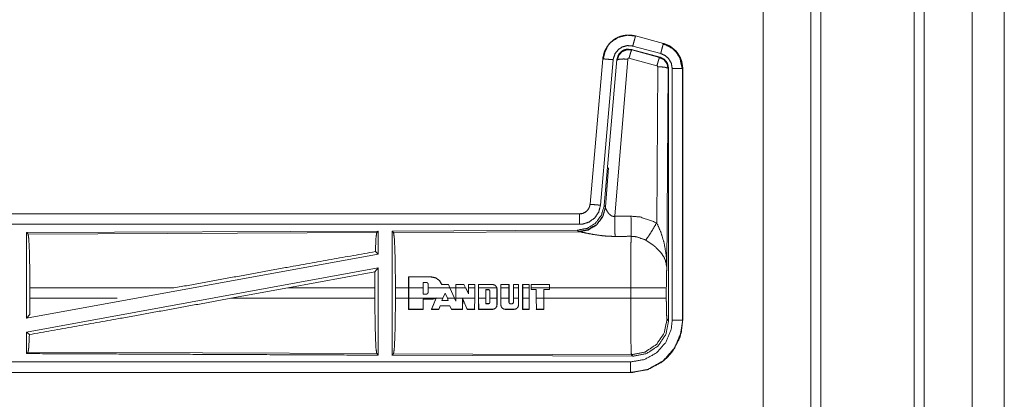
# Model space of a CAD drawing. Units: inches. Extents: x 82 to 151, y 17 to 160.
# Drawn here: x 146 to 151, y 97 to 99 of the extents above; entities that cross this region are included whole.
import ezdxf

# ---------------------------------------------------------------- set-up
doc = ezdxf.new("R2010")
doc.units = ezdxf.units.IN
doc.header["$MEASUREMENT"] = 0
doc.layers.add('CGM', color=7, linetype='Continuous', true_color=0xffffff)

msp = doc.modelspace()

# ---------------------------------------------------------------- linework, layer by layer
at = {"layer": 'CGM', "color": 2, "linetype": 'Continuous', "lineweight": 18}
for p, q in [((150.3799, 20.9902), (150.3799, 108.7825)), ((149.8839, 20.9788), (149.8839, 108.7312)), ((149.9317, 108.7369), (149.9317, 20.9517)), ((149.6556, 108.6756), (149.6556, 21.0415)), ((150.8108, 100.5415), (150.8108, 65.6477)), ((149.0447, 98.7996), (149.0448, 98.8)), ((149.0447, 98.7996), (149.1783, 98.7638)), ((149.1784, 98.7642), (149.0448, 98.8)), ((149.1623, 98.6981), (149.0249, 98.735)), ((149.0249, 98.735), (149.0266, 98.7326)), ((149.0266, 98.7326), (149.1602, 98.6965)), ((149.1654, 98.7155), (149.0318, 98.7513)), ((149.1783, 98.7638), (149.1784, 98.7642)), ((148.888, 98.6902), (148.827, 97.9931)), ((148.8275, 97.9931), (148.8884, 98.6902)), ((148.9382, 98.6858), (148.8772, 97.9887)), ((148.8884, 98.6902), (148.888, 98.6902)), ((148.9559, 98.6867), (148.8948, 97.9874)), ((149.0074, 98.6886), (148.9462, 97.9356)), ((149.1473, 98.657), (149.0136, 98.693)), ((149.1602, 98.6965), (149.1623, 98.6981)), ((149.1464, 97.9048), (149.151, 98.6521)), ((149.201, 98.6434), (149.1951, 97.6903)), ((149.203, 98.6451), (149.201, 98.6434)), ((149.203, 97.4349), (149.203, 98.6451)), ((149.2206, 97.4374), (149.2206, 98.6435)), ((149.2706, 98.6435), (149.271, 98.6435)), ((149.2706, 98.6435), (149.2706, 97.4374)), ((149.271, 97.4374), (149.271, 98.6435)), ((148.9004, 97.9812), (148.9156, 98.1683)), ((148.8275, 97.9931), (148.827, 97.9931)), ((148.8948, 97.9874), (148.9004, 97.9812)), ((148.9004, 97.9812), (148.9011, 97.9765)), ((148.7773, 97.9475), (143.2458, 97.9475)), ((144.2857, 97.9471), (148.7773, 97.9471)), ((148.7773, 97.9471), (148.7773, 97.9475)), ((147.8131, 97.8647), (146.1289, 97.8573)), ((146.1289, 97.8573), (146.1289, 97.447)), ((146.1289, 97.8573), (146.1362, 97.8501)), ((146.1362, 97.8501), (147.8058, 97.8573)), ((147.8131, 97.8647), (147.8058, 97.8573)), ((147.8131, 97.8647), (147.8131, 97.7549)), ((148.7659, 97.8688), (147.8789, 97.865)), ((147.8789, 97.865), (147.8862, 97.8577)), ((147.8862, 97.8577), (148.7753, 97.8616)), ((148.7716, 97.8627), (148.7659, 97.8688)), ((148.7753, 97.8616), (148.7716, 97.8627)), ((147.8131, 97.7549), (146.1289, 97.447)), ((147.7991, 97.7666), (147.8131, 97.7549)), ((147.8131, 97.688), (146.1289, 97.3801)), ((147.38, 97.5924), (147.7973, 97.669)), ((147.7973, 97.669), (147.7969, 97.5924)), ((147.7973, 97.669), (147.8131, 97.688)), ((147.9585, 97.5924), (147.9586, 97.6453)), ((147.959, 97.6449), (147.9586, 97.6453)), ((147.9586, 97.6453), (148.0667, 97.6453)), ((147.959, 97.6449), (147.9589, 97.5924)), ((148.0667, 97.6449), (147.959, 97.6449)), ((148.0667, 97.6449), (148.0667, 97.6453)), ((148.0281, 97.6184), (148.0281, 97.5924)), ((148.0281, 97.6184), (148.0285, 97.618)), ((148.0437, 97.6184), (148.0281, 97.6184)), ((148.0285, 97.5924), (148.0285, 97.618)), ((148.0517, 97.5924), (148.0517, 97.6104)), ((148.1172, 97.6085), (148.1175, 97.6089)), ((148.1487, 97.6085), (148.1172, 97.6085)), ((148.1175, 97.6089), (148.1489, 97.6089)), ((148.1487, 97.6085), (148.1489, 97.6089)), ((148.1559, 97.5924), (148.1487, 97.6085)), ((148.1837, 97.5924), (148.1837, 97.6089)), ((148.1841, 97.6085), (148.1837, 97.6089)), ((148.1837, 97.6089), (148.2236, 97.6089)), ((148.1841, 97.6085), (148.1841, 97.5924)), ((148.2234, 97.6085), (148.1841, 97.6085)), ((148.2234, 97.6085), (148.2236, 97.6089)), ((148.2312, 97.5924), (148.2234, 97.6085)), ((148.245, 97.6085), (148.2446, 97.6089)), ((148.2446, 97.6089), (148.2751, 97.6089)), ((148.2747, 97.6085), (148.245, 97.6085)), ((148.245, 97.6085), (148.245, 97.5924)), ((148.2747, 97.6085), (148.2751, 97.6089)), ((148.2747, 97.5924), (148.2747, 97.6085)), ((148.2751, 97.6089), (148.2751, 97.5924)), ((148.2933, 97.5924), (148.2933, 97.6089)), ((148.2933, 97.6089), (148.3603, 97.6089)), ((148.2937, 97.6085), (148.2933, 97.6089)), ((148.3603, 97.6085), (148.2937, 97.6085)), ((148.2937, 97.6085), (148.2937, 97.5924)), ((148.3603, 97.6085), (148.3603, 97.6089)), ((148.3998, 97.6089), (148.4393, 97.6089)), ((148.3998, 97.5924), (148.3998, 97.6089)), ((148.4002, 97.6085), (148.3998, 97.6089)), ((148.4389, 97.6085), (148.4002, 97.6085)), ((148.4002, 97.6085), (148.4002, 97.5924)), ((148.4389, 97.6085), (148.4393, 97.6089)), ((148.4389, 97.5924), (148.4389, 97.6085)), ((148.4393, 97.6089), (148.4393, 97.5924)), ((148.4599, 97.6089), (148.485, 97.6089)), ((148.4599, 97.5924), (148.4599, 97.6089)), ((148.4604, 97.6085), (148.4603, 97.5924)), ((148.4846, 97.6085), (148.4604, 97.6085)), ((148.4846, 97.6085), (148.485, 97.6089)), ((148.4846, 97.5924), (148.4846, 97.6085)), ((148.485, 97.6089), (148.485, 97.5924)), ((148.5041, 97.6089), (148.5362, 97.6089)), ((148.5041, 97.5924), (148.5041, 97.6089)), ((148.5045, 97.6085), (148.5041, 97.6089)), ((148.5358, 97.6085), (148.5045, 97.6085)), ((148.5045, 97.6085), (148.5045, 97.5924)), ((148.5358, 97.5924), (148.5358, 97.6085)), ((148.5362, 97.6089), (148.5362, 97.5924)), ((148.6336, 97.6089), (148.5452, 97.6089)), ((148.5456, 97.6085), (148.5452, 97.6089)), ((148.5455, 97.5924), (148.5456, 97.6085)), ((148.5456, 97.6085), (148.6332, 97.6085)), ((148.6332, 97.6085), (148.6336, 97.6089)), ((148.6332, 97.6085), (148.6332, 97.5924)), ((148.6336, 97.5924), (148.6336, 97.6089)), ((146.8348, 97.5924), (146.1449, 97.5924)), ((146.1449, 97.5426), (146.1449, 97.5924)), ((147.38, 97.5924), (147.1075, 97.5426)), ((147.7969, 97.5924), (147.38, 97.5924)), ((147.7969, 97.5426), (147.7969, 97.5924)), ((147.8952, 97.5426), (147.8952, 97.5924)), ((147.9585, 97.5924), (147.8952, 97.5924)), ((147.9585, 97.5426), (147.9585, 97.5924)), ((147.9589, 97.5426), (147.9589, 97.5924)), ((148.0281, 97.5924), (147.9589, 97.5924)), ((148.0281, 97.5628), (148.0281, 97.5924)), ((148.0281, 97.5628), (148.0285, 97.5632)), ((148.0437, 97.5628), (148.0281, 97.5628)), ((148.0285, 97.5632), (148.0285, 97.5924)), ((148.1559, 97.5924), (148.0517, 97.5924)), ((148.0517, 97.5924), (148.0517, 97.5708)), ((148.1217, 97.5426), (148.1327, 97.5673)), ((148.1327, 97.5673), (148.1438, 97.5426)), ((148.1559, 97.5924), (148.1783, 97.5426)), ((148.1563, 97.5924), (148.1787, 97.5426)), ((148.1837, 97.5924), (148.1563, 97.5924)), ((148.1837, 97.5426), (148.1837, 97.5924)), ((148.1841, 97.5426), (148.1841, 97.5924)), ((148.2312, 97.5924), (148.1841, 97.5924)), ((148.2312, 97.5924), (148.245, 97.5641)), ((148.2317, 97.5924), (148.2446, 97.5658)), ((148.2446, 97.5658), (148.2446, 97.5924)), ((148.245, 97.5641), (148.2446, 97.5658)), ((148.2747, 97.5924), (148.245, 97.5924)), ((148.245, 97.5641), (148.245, 97.5924)), ((148.2747, 97.5924), (148.2747, 97.5426)), ((148.2751, 97.5924), (148.2751, 97.5426)), ((148.2933, 97.5426), (148.2933, 97.5924)), ((148.3807, 97.5924), (148.2937, 97.5924)), ((148.2937, 97.5426), (148.2937, 97.5924)), ((148.3283, 97.5426), (148.3283, 97.5843)), ((148.3283, 97.5843), (148.3408, 97.5843)), ((148.3283, 97.5843), (148.3286, 97.5839)), ((148.3286, 97.5839), (148.3408, 97.5839)), ((148.3286, 97.5426), (148.3286, 97.5839)), ((148.3472, 97.5779), (148.3468, 97.5779)), ((148.3472, 97.5779), (148.3472, 97.5426)), ((148.3807, 97.5924), (148.3813, 97.5876)), ((148.3817, 97.5876), (148.3811, 97.5924)), ((148.3813, 97.5876), (148.3817, 97.5876)), ((148.3813, 97.5876), (148.3813, 97.5426)), ((148.3817, 97.5876), (148.3817, 97.5426)), ((148.3998, 97.5426), (148.3998, 97.5924)), ((148.4002, 97.5426), (148.4002, 97.5924)), ((148.4389, 97.5924), (148.4002, 97.5924)), ((148.4389, 97.5924), (148.4389, 97.5426)), ((148.4393, 97.5924), (148.4393, 97.5426)), ((148.4846, 97.5924), (148.4603, 97.5924)), ((148.4603, 97.5426), (148.4603, 97.5924)), ((148.4846, 97.5924), (148.4846, 97.5426)), ((148.485, 97.5924), (148.485, 97.5426)), ((148.5041, 97.5426), (148.5041, 97.5924)), ((148.5358, 97.5924), (148.5045, 97.5924)), ((148.5045, 97.5426), (148.5045, 97.5924)), ((148.5358, 97.5924), (148.5358, 97.5426)), ((148.6332, 97.5924), (148.5455, 97.5924)), ((148.5455, 97.5924), (148.5455, 97.5848)), ((148.5455, 97.5848), (148.5699, 97.5848)), ((148.5699, 97.5848), (148.5695, 97.5844)), ((148.5699, 97.5848), (148.5699, 97.5426)), ((148.6058, 97.5848), (148.6062, 97.5844)), ((148.6058, 97.5848), (148.6332, 97.5848)), ((148.6058, 97.5426), (148.6058, 97.5848)), ((148.6062, 97.5426), (148.6062, 97.5844)), ((148.6332, 97.5848), (148.6332, 97.5924)), ((148.6332, 97.5848), (148.6336, 97.5844)), ((149.0217, 97.5924), (148.6336, 97.5924)), ((148.6336, 97.5924), (148.6336, 97.5844)), ((149.0217, 97.5426), (149.0217, 97.5924)), ((149.1924, 97.5924), (149.1924, 97.5426)), ((146.1449, 97.5426), (146.1445, 97.4657)), ((147.1075, 97.5426), (147.7969, 97.5426)), ((147.8952, 97.5426), (147.9585, 97.5426)), ((147.9586, 97.4897), (147.9585, 97.5426)), ((147.9589, 97.5426), (147.959, 97.4902)), ((147.9589, 97.5426), (148.0869, 97.5426)), ((148.028, 97.4901), (148.0281, 97.5386)), ((148.0281, 97.5386), (148.0285, 97.5382)), ((148.0281, 97.5386), (148.0667, 97.5386)), ((148.0285, 97.5382), (148.0284, 97.4897)), ((148.0667, 97.5386), (148.0869, 97.5426)), ((148.0667, 97.5386), (148.0667, 97.5382)), ((148.0679, 97.4897), (148.0897, 97.5426)), ((148.0901, 97.5426), (148.0685, 97.4901)), ((148.0909, 97.5445), (148.0869, 97.5426)), ((148.0879, 97.5426), (148.0901, 97.5436)), ((148.0901, 97.5436), (148.0897, 97.5426)), ((148.0901, 97.5426), (148.0909, 97.5445)), ((148.0901, 97.5426), (148.1217, 97.5426)), ((148.1026, 97.4901), (148.1099, 97.5072)), ((148.1102, 97.5069), (148.1028, 97.4897)), ((148.1099, 97.5072), (148.1102, 97.5069)), ((148.1099, 97.5072), (148.1558, 97.5072)), ((148.1555, 97.5068), (148.1102, 97.5069)), ((148.1217, 97.5426), (148.1171, 97.5322)), ((148.1171, 97.5322), (148.1177, 97.5326)), ((148.1171, 97.5322), (148.1485, 97.5322)), ((148.1479, 97.5326), (148.1177, 97.5326)), ((148.1438, 97.5426), (148.1783, 97.5426)), ((148.1485, 97.5322), (148.1438, 97.5426)), ((148.1485, 97.5322), (148.1479, 97.5326)), ((148.1558, 97.5072), (148.1555, 97.5068)), ((148.164, 97.4897), (148.1555, 97.5068)), ((148.1558, 97.5072), (148.1642, 97.4901)), ((148.1841, 97.5295), (148.1783, 97.5426)), ((148.1787, 97.5426), (148.1837, 97.5314)), ((148.1841, 97.5295), (148.1837, 97.5314)), ((148.1841, 97.5426), (148.1841, 97.5295)), ((148.1841, 97.5426), (148.2747, 97.5426)), ((148.2167, 97.4901), (148.2169, 97.5421)), ((148.2169, 97.5421), (148.2395, 97.4901)), ((148.2169, 97.5421), (148.2173, 97.5402)), ((148.2173, 97.5402), (148.2171, 97.4897)), ((148.2392, 97.4897), (148.2173, 97.5402)), ((148.2746, 97.4901), (148.2747, 97.5426)), ((148.2934, 97.4897), (148.2933, 97.5426)), ((148.2937, 97.5426), (148.2938, 97.4901)), ((148.2937, 97.5426), (148.3283, 97.5426)), ((148.3283, 97.5426), (148.3282, 97.5166)), ((148.3282, 97.5166), (148.3286, 97.517)), ((148.3282, 97.5166), (148.3408, 97.5166)), ((148.3286, 97.517), (148.3286, 97.5426)), ((148.3408, 97.517), (148.3286, 97.517)), ((148.3408, 97.5166), (148.3408, 97.517)), ((148.3468, 97.5426), (148.3468, 97.5231)), ((148.3472, 97.5231), (148.3468, 97.5231)), ((148.3472, 97.5426), (148.3813, 97.5426)), ((148.3472, 97.5231), (148.3472, 97.5426)), ((148.3812, 97.5109), (148.3813, 97.5426)), ((148.3812, 97.5109), (148.3816, 97.5109)), ((148.3817, 97.5426), (148.3816, 97.5109)), ((148.3998, 97.5109), (148.3998, 97.5426)), ((148.4003, 97.5109), (148.3998, 97.5109)), ((148.4002, 97.5426), (148.4003, 97.5109)), ((148.4002, 97.5426), (148.4389, 97.5426)), ((148.4389, 97.5231), (148.4389, 97.5426)), ((148.4389, 97.5231), (148.4393, 97.5231)), ((148.4393, 97.5426), (148.4393, 97.5231)), ((148.4453, 97.5166), (148.4453, 97.517)), ((148.4539, 97.5166), (148.4453, 97.5166)), ((148.4539, 97.5166), (148.4539, 97.517)), ((148.46, 97.5231), (148.4599, 97.5426)), ((148.4604, 97.5231), (148.46, 97.5231)), ((148.4603, 97.5426), (148.4846, 97.5426)), ((148.4603, 97.5426), (148.4604, 97.5231)), ((148.4845, 97.5109), (148.4846, 97.5426)), ((148.4845, 97.5109), (148.4849, 97.5109)), ((148.485, 97.5426), (148.4849, 97.5109)), ((148.5042, 97.4897), (148.5041, 97.5426)), ((148.5045, 97.5426), (148.5358, 97.5426)), ((148.5045, 97.5426), (148.5046, 97.4901)), ((148.5356, 97.4901), (148.5358, 97.5426)), ((148.5362, 97.5426), (148.536, 97.4897)), ((148.5699, 97.5426), (148.6058, 97.5426)), ((148.5701, 97.4901), (148.5699, 97.5426)), ((148.6058, 97.5426), (148.6056, 97.4901)), ((148.6061, 97.4897), (148.6062, 97.5426)), ((148.6062, 97.5426), (149.0217, 97.5426)), ((146.1289, 97.447), (146.1445, 97.4657)), ((147.959, 97.4902), (147.9586, 97.4897)), ((148.0284, 97.4897), (147.9586, 97.4897)), ((147.959, 97.4902), (148.028, 97.4901)), ((148.028, 97.4901), (148.0284, 97.4897)), ((148.0685, 97.4901), (148.0679, 97.4897)), ((148.1028, 97.4897), (148.0679, 97.4897)), ((148.0685, 97.4901), (148.1026, 97.4901)), ((148.1642, 97.4901), (148.164, 97.4897)), ((148.2171, 97.4897), (148.164, 97.4897)), ((148.1642, 97.4901), (148.2167, 97.4901)), ((148.2167, 97.4901), (148.2171, 97.4897)), ((148.2395, 97.4901), (148.2392, 97.4897)), ((148.275, 97.4897), (148.2392, 97.4897)), ((148.2395, 97.4901), (148.2746, 97.4901)), ((148.2746, 97.4901), (148.275, 97.4897)), ((148.2938, 97.4901), (148.2934, 97.4897)), ((148.3603, 97.4897), (148.2934, 97.4897)), ((148.2938, 97.4901), (148.3603, 97.4901)), ((148.3603, 97.4901), (148.3603, 97.4897)), ((148.4212, 97.4901), (148.4636, 97.4901)), ((148.4212, 97.4901), (148.4212, 97.4897)), ((148.4636, 97.4897), (148.4212, 97.4897)), ((148.4636, 97.4901), (148.4636, 97.4897)), ((148.5046, 97.4901), (148.5042, 97.4897)), ((148.536, 97.4897), (148.5042, 97.4897)), ((148.5046, 97.4901), (148.5356, 97.4901)), ((148.5356, 97.4901), (148.536, 97.4897)), ((148.5701, 97.4901), (148.5696, 97.4897)), ((148.5696, 97.4897), (148.6061, 97.4897)), ((148.6056, 97.4901), (148.5701, 97.4901)), ((148.6056, 97.4901), (148.6061, 97.4897)), ((149.1957, 97.4422), (149.203, 97.4349)), ((149.2706, 97.4374), (149.271, 97.4374)), ((146.1289, 97.3801), (146.1289, 97.2777)), ((146.1289, 97.3801), (146.1425, 97.3687)), ((146.1362, 97.285), (146.1289, 97.2777)), ((147.8058, 97.2777), (146.1362, 97.285)), ((147.8058, 97.2777), (147.8131, 97.2703)), ((147.8862, 97.2773), (147.8789, 97.27)), ((147.8789, 97.27), (149.0324, 97.265)), ((149.0251, 97.2724), (147.8862, 97.2773)), ((149.0324, 97.265), (149.0251, 97.2724)), ((149.0212, 97.1875), (143.2458, 97.1875)), ((149.0212, 97.1879), (144.2857, 97.1879)), ((149.0212, 97.1879), (149.0212, 97.1875))]:
    msp.add_line(p, q, dxfattribs=at)
for points, knots in [([(150.4277, 108.7754), (150.4277, 108.7292), (150.4277, 20.9879), (150.4277, 20.9517)], [0, 0, 0.000526, 0.999588, 1, 1]), ([(150.6562, 21.0501), (150.6562, 21.0668), (150.6562, 108.6466), (150.6562, 108.6671)], [0, 0, 0.00019, 0.999766, 1, 1]), ([(149.0448, 98.8), (149.0135, 98.8042), (148.9754, 98.7986), (148.9616, 98.7934), (148.9408, 98.7817), (148.9226, 98.7661), (148.9146, 98.7569), (148.8956, 98.7235), (148.888, 98.6902)], [0, 0, 0.145087, 0.322532, 0.389968, 0.500031, 0.61013, 0.666096, 0.843087, 1, 1]), ([(148.888, 98.6902), (148.8978, 98.7289), (148.9184, 98.7616), (148.9478, 98.7862), (148.9616, 98.7934), (148.9835, 98.8008), (149.0081, 98.8042), (149.022, 98.8039), (149.0448, 98.8)], [0, 0, 0.183425, 0.361314, 0.537574, 0.609393, 0.715405, 0.829666, 0.893451, 1, 1]), ([(148.8884, 98.6902), (148.8893, 98.6975), (148.9022, 98.7371), (148.9149, 98.7567), (148.9275, 98.7704), (148.9625, 98.7933), (149.0031, 98.8035), (149.0447, 98.7996)], [0, 0, 0.034005, 0.226693, 0.334431, 0.420453, 0.613481, 0.806812, 1, 1]), ([(149.0447, 98.7996), (149.0441, 98.7975), (149.0436, 98.7954), (149.0408, 98.7849), (149.0387, 98.7771), (149.0342, 98.7604), (149.0318, 98.7513)], [0, 0, 0.042919, 0.085898, 0.30485, 0.465079, 0.812528, 1, 1]), ([(148.89, 98.6873), (148.8902, 98.689), (148.8985, 98.7234), (148.9074, 98.7413), (148.9074, 98.7413)], [0, 0, 0.028891, 0.649738, 0.999886, 1, 1]), ([(149.0318, 98.7513), (149.0068, 98.7536), (148.9825, 98.7476), (148.9616, 98.7338), (148.9465, 98.7139), (148.9387, 98.6902), (148.9385, 98.688), (148.9382, 98.6858)], [0, 0, 0.193443, 0.386851, 0.579977, 0.773025, 0.965998, 0.983005, 1, 1]), ([(149.0249, 98.735), (149.0011, 98.736), (148.9896, 98.7327), (148.9791, 98.7269), (148.9702, 98.719), (148.9631, 98.7094), (148.9559, 98.6867)], [0, 0, 0.249281, 0.374707, 0.500079, 0.625327, 0.7507, 1, 1]), ([(148.9576, 98.6843), (148.9576, 98.6846), (148.9577, 98.685), (148.9612, 98.696), (148.9648, 98.7069), (148.965, 98.7074), (148.9653, 98.7079), (148.9808, 98.7245), (148.9816, 98.7251), (149.0033, 98.7337), (149.0266, 98.7326)], [0, 0, 0.003851, 0.007633, 0.128825, 0.250058, 0.255757, 0.261516, 0.500189, 0.510507, 0.755367, 1, 1]), ([(149.0266, 98.7326), (149.0257, 98.731), (149.0249, 98.7294), (149.022, 98.7211), (149.02, 98.7147), (149.0181, 98.7084), (149.0136, 98.693)], [0, 0, 0.042732, 0.085458, 0.298377, 0.456861, 0.615438, 1, 1]), ([(149.1783, 98.7638), (149.1772, 98.7596), (149.1758, 98.7543), (149.1744, 98.7491), (149.1702, 98.7336), (149.1678, 98.7246), (149.1654, 98.7155)], [0, 0, 0.08597, 0.195322, 0.304867, 0.625093, 0.812576, 1, 1]), ([(149.1764, 98.7626), (149.1764, 98.7626), (149.1764, 98.7626), (149.2236, 98.738), (149.243, 98.7178), (149.2566, 98.6953), (149.2685, 98.6416)], [0, 0, 0.000253, 0.000497, 0.327564, 0.49971, 0.661788, 1, 1]), ([(149.1783, 98.7638), (149.2121, 98.7491), (149.2433, 98.7213), (149.2636, 98.6847), (149.2706, 98.6435)], [0, 0, 0.226915, 0.484414, 0.742266, 1, 1]), ([(149.271, 98.6435), (149.2705, 98.6516), (149.27, 98.6596), (149.2592, 98.6966), (149.2395, 98.7265), (149.2098, 98.751), (149.1784, 98.7642)], [0, 0, 0.049603, 0.099241, 0.335498, 0.55493, 0.791282, 1, 1]), ([(149.1784, 98.7642), (149.2146, 98.748), (149.2433, 98.722), (149.2506, 98.7119), (149.2663, 98.6775), (149.271, 98.6435)], [0, 0, 0.243416, 0.480635, 0.557198, 0.789682, 1, 1]), ([(148.8884, 98.6902), (148.8927, 98.6898), (148.8982, 98.6893), (148.9036, 98.6888), (148.9116, 98.6881), (148.9289, 98.6866), (148.9382, 98.6858)], [0, 0, 0.085803, 0.195399, 0.304747, 0.46509, 0.812456, 1, 1]), ([(148.9576, 98.6843), (148.9621, 98.6871), (148.973, 98.6889), (148.9889, 98.6894), (149.0074, 98.6886)], [0, 0, 0.104404, 0.322927, 0.63534, 1, 1]), ([(149.0136, 98.693), (149.0115, 98.6931), (149.0105, 98.6927), (149.0095, 98.6923), (149.0088, 98.6915), (149.0081, 98.6908), (149.0077, 98.6897), (149.0074, 98.6887), (149.0074, 98.6886)], [0, 0, 0.243686, 0.366721, 0.488362, 0.612699, 0.737582, 0.864678, 0.992488, 1, 1]), ([(149.1602, 98.6966), (149.1594, 98.695), (149.1586, 98.6934), (149.1571, 98.6892), (149.1557, 98.685), (149.1537, 98.6787), (149.1517, 98.6724), (149.1495, 98.6647), (149.1473, 98.657)], [0, 0, 0.042727, 0.085315, 0.191746, 0.29828, 0.456767, 0.615346, 0.80763, 1, 1]), ([(149.1602, 98.6966), (149.1603, 98.6965), (149.1603, 98.6965), (149.1811, 98.6858), (149.1957, 98.667), (149.1983, 98.6552), (149.201, 98.6434)], [0, 0, 0.000376, 0.00058, 0.328624, 0.661601, 0.83078, 1, 1]), ([(149.2031, 98.645), (149.2005, 98.6567), (149.1979, 98.6683), (149.1948, 98.6734), (149.1917, 98.6785), (149.1876, 98.6828), (149.1834, 98.6872), (149.1623, 98.6981)], [0, 0, 0.16631, 0.33266, 0.416307, 0.500048, 0.583746, 0.667317, 1, 1]), ([(149.2206, 98.6435), (149.2185, 98.6558), (149.2164, 98.6682), (149.2043, 98.6901), (149.1856, 98.7067), (149.1654, 98.7155)], [0, 0, 0.128834, 0.257711, 0.515439, 0.772895, 1, 1]), ([(149.151, 98.6521), (149.1505, 98.6543), (149.1499, 98.6551), (149.1492, 98.656), (149.1483, 98.6565), (149.1473, 98.657)], [0, 0, 0.338888, 0.505042, 0.672415, 0.835316, 1, 1]), ([(149.201, 98.6434), (149.1988, 98.6451), (149.1967, 98.6467), (149.1912, 98.6481), (149.1857, 98.6495), (149.1697, 98.6514), (149.151, 98.6521)], [0, 0, 0.052089, 0.10438, 0.213864, 0.323317, 0.636207, 1, 1]), ([(149.2706, 98.6435), (149.2663, 98.6435), (149.2554, 98.6435), (149.2394, 98.6435), (149.2206, 98.6435)], [0, 0, 0.085744, 0.304926, 0.625228, 1, 1]), ([(148.8948, 97.9874), (148.8819, 97.9414), (148.8533, 97.9031), (148.8128, 97.8778), (148.7659, 97.8688)], [0, 0, 0.250027, 0.500024, 0.749979, 1, 1]), ([(148.9004, 97.9812), (148.8876, 97.9353), (148.8589, 97.897), (148.8185, 97.8717), (148.7716, 97.8627)], [0, 0, 0.24993, 0.500009, 0.750039, 1, 1]), ([(148.9011, 97.9765), (148.8875, 97.9319), (148.8593, 97.895), (148.8203, 97.8705), (148.7753, 97.8616)], [0, 0, 0.252177, 0.503238, 0.752428, 1, 1]), ([(148.827, 97.9931), (148.8258, 97.9873), (148.8246, 97.9815), (148.8229, 97.977), (148.8175, 97.9678), (148.811, 97.9606), (148.8088, 97.9589), (148.8067, 97.9571), (148.7929, 97.95), (148.7773, 97.9475)], [0, 0, 0.080186, 0.160337, 0.225272, 0.369384, 0.500577, 0.538563, 0.576605, 0.785961, 1, 1]), ([(148.7773, 97.9471), (148.784, 97.9475), (148.793, 97.9496), (148.8001, 97.9526), (148.8035, 97.9547), (148.8069, 97.9567), (148.8137, 97.9627), (148.8184, 97.9697), (148.8232, 97.9767), (148.8253, 97.9849), (148.8275, 97.9931)], [0, 0, 0.090533, 0.214755, 0.318131, 0.371423, 0.424669, 0.545881, 0.659441, 0.772904, 0.886388, 1, 1]), ([(148.8772, 97.9887), (148.8687, 97.9561), (148.8499, 97.9282), (148.8228, 97.9081), (148.7907, 97.898), (148.7773, 97.8971)], [0, 0, 0.227298, 0.454682, 0.681983, 0.909219, 1, 1]), ([(148.8275, 97.9931), (148.8317, 97.9927), (148.8426, 97.9918), (148.8586, 97.9904), (148.8772, 97.9887)], [0, 0, 0.085803, 0.304996, 0.625161, 1, 1]), ([(148.9011, 97.9765), (148.9017, 97.9749), (148.9023, 97.9734), (148.9031, 97.9716), (148.9038, 97.9698), (148.9093, 97.9596), (148.9112, 97.9566), (148.9131, 97.9537), (148.9193, 97.9461), (148.9276, 97.9392), (148.9296, 97.9381), (148.9317, 97.937), (148.9387, 97.9352), (148.9462, 97.9356)], [0, 0, 0.025484, 0.051035, 0.08065, 0.110434, 0.2862, 0.339778, 0.393165, 0.54198, 0.70502, 0.740391, 0.775587, 0.886585, 1, 1]), ([(148.7773, 97.9471), (148.7773, 97.9449), (148.7773, 97.9373), (148.7773, 97.9319), (148.7773, 97.9159), (148.7773, 97.8971)], [0, 0, 0.042997, 0.19544, 0.304886, 0.625147, 1, 1]), ([(148.9462, 97.9356), (148.9847, 97.9358), (149.0232, 97.936)], [0, 0, 0.5, 1, 1]), ([(148.9462, 97.9356), (148.9463, 97.9053), (148.9465, 97.8781), (148.9466, 97.8625), (148.9466, 97.8591), (148.9466, 97.8556), (148.9467, 97.8393)], [0, 0, 0.315301, 0.597808, 0.759483, 0.795049, 0.830684, 1, 1]), ([(149.0232, 97.936), (149.0669, 97.9324), (149.1464, 97.9048)], [0, 0, 0.342539, 1, 1]), ([(149.0232, 97.936), (149.0235, 97.8961), (149.0237, 97.8629), (149.0237, 97.8513), (149.0238, 97.8397)], [0, 0, 0.414046, 0.759615, 0.879807, 1, 1]), ([(148.7773, 97.8971), (147.4366, 97.8971), (145.1908, 97.8971), (144.2857, 97.8971)], [0, 0, 0.298477, 0.798475, 1, 1]), ([(149.0935, 97.8213), (149.1076, 97.8408), (149.1259, 97.8697), (149.1464, 97.9048)], [0, 0, 0.243146, 0.588715, 1, 1]), ([(149.1464, 97.9048), (149.1651, 97.8624), (149.1673, 97.8565), (149.1817, 97.808), (149.1919, 97.7492), (149.1951, 97.6908), (149.1951, 97.6903)], [0, 0, 0.208856, 0.237373, 0.4651, 0.734123, 0.997653, 1, 1]), ([(146.1362, 97.8501), (146.1396, 97.8279), (146.1424, 97.7715), (146.1442, 97.689), (146.1449, 97.5924)], [0, 0, 0.086703, 0.305676, 0.625596, 1, 1]), ([(147.8058, 97.8573), (147.8023, 97.8346), (147.7991, 97.7666)], [0, 0, 0.252774, 1, 1]), ([(147.8789, 97.865), (147.8789, 97.2741), (147.8789, 97.27)], [0, 0, 0.993095, 1, 1]), ([(147.8862, 97.8577), (147.8879, 97.8463), (147.8897, 97.8349), (147.8926, 97.7768), (147.8945, 97.6919), (147.8952, 97.5924)], [0, 0, 0.043358, 0.086708, 0.30569, 0.625604, 1, 1]), ([(148.9467, 97.8393), (148.9201, 97.8398), (148.8944, 97.8416), (148.8481, 97.8476), (148.8089, 97.855), (148.7803, 97.8608), (148.7753, 97.8616)], [0, 0, 0.153482, 0.302609, 0.571962, 0.802682, 0.970887, 1, 1]), ([(149.0238, 97.8397), (148.9853, 97.8395), (148.9467, 97.8393)], [0, 0, 0.5, 1, 1]), ([(149.0217, 97.5924), (149.022, 97.7066), (149.0227, 97.7802), (149.0228, 97.7899), (149.023, 97.7995), (149.0238, 97.8394), (149.0238, 97.8397)], [0, 0, 0.461909, 0.759514, 0.798477, 0.837467, 0.998921, 1, 1]), ([(149.0935, 97.8213), (149.0885, 97.8241), (149.0486, 97.8376), (149.0238, 97.8397)], [0, 0, 0.079012, 0.658443, 1, 1]), ([(149.1951, 97.6903), (149.1951, 97.6905), (149.1951, 97.6906), (149.1878, 97.7254), (149.1842, 97.7329), (149.1807, 97.7404), (149.1664, 97.7617), (149.1432, 97.786), (149.1399, 97.7889), (149.1365, 97.7918), (149.1343, 97.7936), (149.132, 97.7955), (149.0935, 97.8213)], [0, 0, 0.000867, 0.001775, 0.207642, 0.2557, 0.303726, 0.451898, 0.646818, 0.67229, 0.697818, 0.714726, 0.73161, 1, 1]), ([(146.8348, 97.5924), (147.3773, 97.691), (147.7991, 97.7666)], [0, 0, 0.562667, 1, 1]), ([(147.8131, 97.688), (147.8131, 97.4811), (147.8131, 97.2722), (147.8131, 97.2703)], [0, 0, 0.495441, 0.995433, 1, 1]), ([(148.0667, 97.6453), (148.0885, 97.6407), (148.0975, 97.6341), (148.1065, 97.6276), (148.1175, 97.6089)], [0, 0, 0.336412, 0.504856, 0.673198, 1, 1]), ([(148.1172, 97.6085), (148.1117, 97.6179), (148.1062, 97.6273), (148.0883, 97.6403), (148.0667, 97.6449)], [0, 0, 0.164928, 0.329758, 0.66512, 1, 1]), ([(149.1951, 97.6903), (149.195, 97.6898), (149.195, 97.6894), (149.1943, 97.6794), (149.1936, 97.6693), (149.1927, 97.6348), (149.1924, 97.5924)], [0, 0, 0.004764, 0.009463, 0.11215, 0.214911, 0.567013, 1, 1]), ([(148.0517, 97.6104), (148.0511, 97.6135), (148.0503, 97.6148), (148.0494, 97.6161), (148.0481, 97.6169), (148.0468, 97.6178), (148.0453, 97.6181), (148.0437, 97.6184)], [0, 0, 0.249494, 0.375084, 0.499666, 0.624823, 0.749692, 0.874795, 1, 1]), ([(148.3603, 97.6089), (148.3644, 97.6081), (148.3685, 97.6073), (148.3719, 97.605), (148.3754, 97.6027), (148.38, 97.5957), (148.3806, 97.5941), (148.3811, 97.5924)], [0, 0, 0.14621, 0.292017, 0.43848, 0.584564, 0.876984, 0.938383, 1, 1]), ([(148.3807, 97.5924), (148.3802, 97.594), (148.3797, 97.5956), (148.3774, 97.599), (148.3751, 97.6024), (148.3717, 97.6047), (148.3683, 97.6069), (148.3643, 97.6077), (148.3603, 97.6085)], [0, 0, 0.060193, 0.120163, 0.266684, 0.413464, 0.560114, 0.706634, 0.85334, 1, 1]), ([(148.0517, 97.5708), (148.0514, 97.5693), (148.0511, 97.5678), (148.0503, 97.5665), (148.0494, 97.5652), (148.0481, 97.5643), (148.0468, 97.5634), (148.0453, 97.5631), (148.0437, 97.5628)], [0, 0, 0.124977, 0.250158, 0.37479, 0.500001, 0.624489, 0.749844, 0.87441, 1, 1]), ([(148.3408, 97.5843), (148.342, 97.5841), (148.3432, 97.5838), (148.3443, 97.5831), (148.3453, 97.5824), (148.346, 97.5814), (148.3467, 97.5803), (148.347, 97.5791), (148.3472, 97.5779)], [0, 0, 0.124353, 0.249851, 0.375006, 0.499799, 0.624954, 0.749388, 0.875012, 1, 1]), ([(149.1924, 97.5924), (149.185, 97.5924), (149.159, 97.5924), (149.113, 97.5924), (149.0537, 97.5924), (149.0217, 97.5924)], [0, 0, 0.042961, 0.195574, 0.465319, 0.812743, 1, 1]), ([(146.1425, 97.3687), (146.5713, 97.4453), (147.1075, 97.5426)], [0, 0, 0.444224, 1, 1]), ([(146.1449, 97.5426), (146.4716, 97.5426), (146.5627, 97.5426)], [0, 0, 0.782048, 1, 1]), ([(147.7969, 97.5426), (147.7975, 97.4433), (147.7995, 97.3585), (147.8023, 97.3004), (147.8058, 97.2777)], [0, 0, 0.374306, 0.69418, 0.913184, 1, 1]), ([(147.8952, 97.5426), (147.8945, 97.4432), (147.8926, 97.3582), (147.8897, 97.3001), (147.8879, 97.2887), (147.8862, 97.2773)], [0, 0, 0.374396, 0.69431, 0.913292, 0.956642, 1, 1]), ([(148.0879, 97.5426), (148.0836, 97.5412), (148.0793, 97.5397), (148.073, 97.539), (148.0667, 97.5382)], [0, 0, 0.208174, 0.416254, 0.708406, 1, 1]), ([(148.0909, 97.5445), (148.0905, 97.5441), (148.0902, 97.5437), (148.0901, 97.5436), (148.0901, 97.5436)], [0, 0, 0.467555, 0.93929, 0.971516, 1, 1]), ([(148.3408, 97.5166), (148.3433, 97.5171), (148.3443, 97.5178), (148.3454, 97.5185), (148.346, 97.5196), (148.3467, 97.5206), (148.347, 97.5219), (148.3472, 97.5231)], [0, 0, 0.250172, 0.37479, 0.500481, 0.624921, 0.750075, 0.875161, 1, 1]), ([(148.3816, 97.5109), (148.3808, 97.5068), (148.38, 97.5028), (148.3753, 97.4959), (148.3684, 97.4913), (148.3644, 97.4905), (148.3603, 97.4897)], [0, 0, 0.125203, 0.250328, 0.500601, 0.750327, 0.875145, 1, 1]), ([(148.3603, 97.4901), (148.3683, 97.4917), (148.3716, 97.4939), (148.375, 97.4962), (148.3773, 97.4996), (148.3796, 97.5029), (148.3804, 97.5069), (148.3812, 97.5109)], [0, 0, 0.24961, 0.374565, 0.499408, 0.624642, 0.749486, 0.874881, 1, 1]), ([(148.4212, 97.4897), (148.4171, 97.4905), (148.413, 97.4913), (148.4096, 97.4936), (148.4061, 97.4959), (148.4015, 97.5028), (148.4007, 97.5068), (148.3998, 97.5109)], [0, 0, 0.124842, 0.249645, 0.374604, 0.499454, 0.749699, 0.874811, 1, 1]), ([(148.4003, 97.5109), (148.4011, 97.5069), (148.4019, 97.5029), (148.4041, 97.4996), (148.4064, 97.4962), (148.4098, 97.4939), (148.4132, 97.4917), (148.4172, 97.4909), (148.4212, 97.4901)], [0, 0, 0.125114, 0.250504, 0.375344, 0.500572, 0.625522, 0.75036, 0.875161, 1, 1]), ([(148.4453, 97.5166), (148.4441, 97.5169), (148.4429, 97.5171), (148.4418, 97.5178), (148.4408, 97.5185), (148.4401, 97.5196), (148.4394, 97.5206), (148.4391, 97.5219), (148.4389, 97.5231)], [0, 0, 0.125183, 0.249224, 0.375138, 0.499979, 0.625356, 0.750017, 0.874691, 1, 1]), ([(148.4393, 97.5231), (148.4395, 97.5219), (148.4397, 97.5208), (148.4404, 97.5198), (148.4411, 97.5188), (148.443, 97.5175), (148.4453, 97.517)], [0, 0, 0.125189, 0.250112, 0.37496, 0.500576, 0.749892, 1, 1]), ([(148.4539, 97.517), (148.4551, 97.5173), (148.4562, 97.5175), (148.4572, 97.5182), (148.4582, 97.5188), (148.4588, 97.5198), (148.4595, 97.5208), (148.4597, 97.5219), (148.46, 97.5231)], [0, 0, 0.125085, 0.250305, 0.374611, 0.4993, 0.62418, 0.749826, 0.87478, 1, 1]), ([(148.4604, 97.5231), (148.4601, 97.5219), (148.4599, 97.5206), (148.4592, 97.5196), (148.4585, 97.5185), (148.4574, 97.5178), (148.4564, 97.5171), (148.4551, 97.5169), (148.4539, 97.5166)], [0, 0, 0.125121, 0.249856, 0.374577, 0.500014, 0.624914, 0.750531, 0.8759, 1, 1]), ([(148.4849, 97.5109), (148.4841, 97.5068), (148.4833, 97.5028), (148.4786, 97.4959), (148.4752, 97.4936), (148.4717, 97.4913), (148.4677, 97.4905), (148.4636, 97.4897)], [0, 0, 0.125124, 0.250363, 0.500479, 0.625372, 0.750484, 0.875223, 1, 1]), ([(148.4636, 97.4901), (148.4716, 97.4917), (148.475, 97.4939), (148.4783, 97.4962), (148.4806, 97.4995), (148.4829, 97.5029), (148.4837, 97.5069), (148.4845, 97.5109)], [0, 0, 0.249486, 0.3746, 0.499492, 0.624663, 0.749611, 0.874943, 1, 1]), ([(149.1924, 97.5426), (149.185, 97.5426), (149.159, 97.5426), (149.113, 97.5426), (149.0537, 97.5426), (149.0217, 97.5426)], [0, 0, 0.042961, 0.195574, 0.465319, 0.812743, 1, 1]), ([(149.0251, 97.2724), (149.0236, 97.3017), (149.0227, 97.3548), (149.0225, 97.3762), (149.022, 97.4413), (149.0218, 97.4818), (149.0217, 97.5426)], [0, 0, 0.10869, 0.305043, 0.384362, 0.62525, 0.775184, 1, 1]), ([(149.1924, 97.5426), (149.1924, 97.5313), (149.1925, 97.52), (149.1931, 97.4808), (149.1943, 97.4531), (149.195, 97.4477), (149.1957, 97.4422)], [0, 0, 0.112279, 0.224559, 0.614963, 0.89056, 0.945271, 1, 1]), ([(149.0212, 97.1875), (149.0314, 97.1877), (149.1035, 97.2015), (149.1716, 97.2379), (149.1978, 97.2607), (149.2248, 97.2926), (149.2556, 97.3509), (149.2593, 97.3617), (149.271, 97.4374)], [0, 0, 0.026158, 0.213845, 0.41107, 0.499915, 0.606718, 0.77507, 0.804375, 1, 1]), ([(149.2706, 97.4374), (149.2645, 97.3826), (149.2327, 97.3052), (149.1771, 97.2426), (149.1038, 97.202), (149.0314, 97.1881), (149.0212, 97.1879)], [0, 0, 0.141158, 0.355581, 0.570096, 0.784962, 0.973837, 1, 1]), ([(149.0212, 97.2379), (149.0872, 97.2491), (149.1459, 97.2816), (149.1903, 97.3317), (149.2158, 97.3936), (149.2206, 97.4374)], [0, 0, 0.214826, 0.429719, 0.644259, 0.858752, 1, 1]), ([(149.271, 97.4374), (149.2583, 97.3586), (149.2556, 97.3509), (149.2228, 97.2898), (149.1978, 97.2607), (149.1689, 97.2359), (149.1077, 97.2029), (149.1004, 97.2004), (149.0212, 97.1875)], [0, 0, 0.203954, 0.224868, 0.401855, 0.500016, 0.597405, 0.775155, 0.7949, 1, 1]), ([(149.1957, 97.4422), (149.1827, 97.3771), (149.1456, 97.3219), (149.0903, 97.2851), (149.0251, 97.2724)], [0, 0, 0.24996, 0.500017, 0.750038, 1, 1]), ([(149.0324, 97.265), (149.0977, 97.2777), (149.1531, 97.3145), (149.1901, 97.3697), (149.2031, 97.4349)], [0, 0, 0.250038, 0.500025, 0.749951, 1, 1]), ([(149.2706, 97.4374), (149.2663, 97.4374), (149.2554, 97.4374), (149.2474, 97.4374), (149.23, 97.4374), (149.2206, 97.4374)], [0, 0, 0.085744, 0.304926, 0.464947, 0.812614, 1, 1]), ([(146.1425, 97.3687), (146.1396, 97.3071), (146.1362, 97.285)], [0, 0, 0.733956, 1, 1]), ([(146.1289, 97.2777), (146.9381, 97.2741), (147.8131, 97.2703)], [0, 0, 0.480463, 1, 1]), ([(144.2857, 97.2379), (145.1908, 97.2379), (147.5586, 97.2379), (149.0212, 97.2379)], [0, 0, 0.191146, 0.691146, 1, 1]), ([(149.0212, 97.1879), (149.0212, 97.1901), (149.0212, 97.1977), (149.0212, 97.2112), (149.0212, 97.2285), (149.0212, 97.2379)], [0, 0, 0.042997, 0.19544, 0.465147, 0.812638, 1, 1])]:
    msp.add_open_spline(points, degree=1, knots=knots, dxfattribs=at)

doc.saveas('drawing.dxf')
